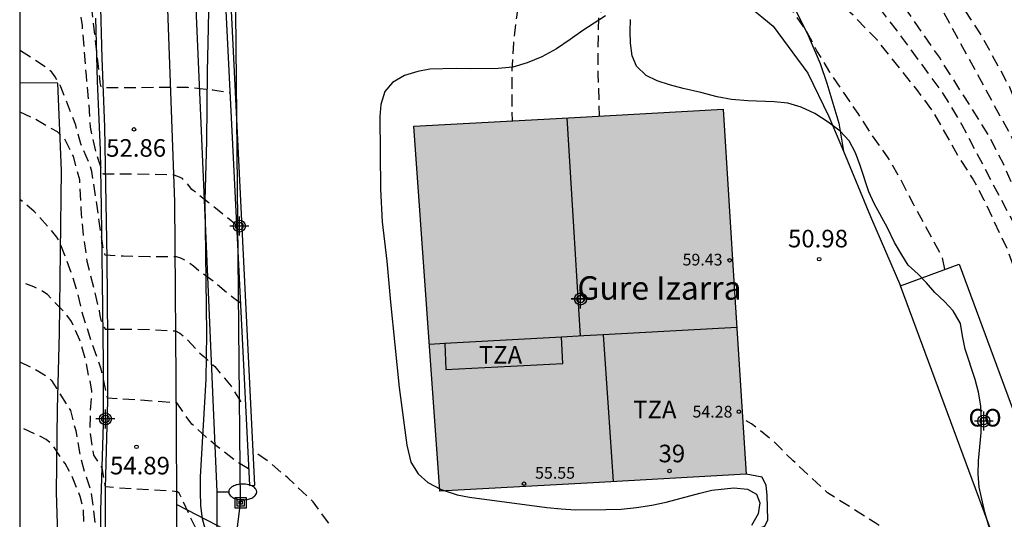
# Model space of a CAD drawing. Units: metres. Extents: x 587644 to 587995, y 4795790 to 4796040.
# Drawn here: x 587644 to 587686, y 4795874 to 4795896 of the extents above; entities that cross this region are included whole.
import ezdxf
from ezdxf.enums import TextEntityAlignment as Align

# ---------------------------------------------------------------- set-up
doc = ezdxf.new("R2010")
doc.units = ezdxf.units.M
doc.header["$MEASUREMENT"] = 0
doc.linetypes.add('TRAZOS_NORMALES', pattern=[0.75, 0.5, -0.25])
for name, color, linetype in [('010106', 9, 'Continuous'), ('020194', 31, 'TRAZOS_NORMALES'), ('020195', 30, 'TRAZOS_NORMALES'), ('020204', 9, 'Continuous'), ('020308', 9, 'Continuous'), ('060113', 4, 'Continuous'), ('060134', 9, 'Continuous'), ('070101', 9, 'Continuous'), ('070105', 6, 'Continuous'), ('080107', 9, 'Continuous'), ('080109', 9, 'Continuous'), ('080110', 9, 'Continuous'), ('080201', 9, 'Continuous'), ('080202', 9, 'Continuous'), ('080301', 9, 'Continuous'), ('080303', 9, 'Continuous'), ('080304', 9, 'Continuous'), ('080308', 9, 'Continuous'), ('080311', 9, 'Continuous'), ('090216', 9, 'Continuous'), ('100106', 63, 'Continuous'), ('220104', 9, 'Continuous'), ('250202', 9, 'Continuous'), ('990501', 21, 'Continuous'), ('C_Edificios', 5, 'Continuous'), ('Centroides', 1, 'Continuous')]:
    doc.layers.add(name, color=color, linetype=linetype)
doc.layers.add('080111', color=7, linetype='Continuous', lineweight=30)
doc.styles.add('ARIAL', font='arial.ttf', dxfattribs={"height": 1})
doc.styles.add('ARIALI', font='ariali.ttf', dxfattribs={"height": 1})
doc.styles.get("Standard").update_dxf_attribs({"font": 'arial.ttf'})

# ---------------------------------------------------------------- blocks, each defined once
blk = doc.blocks.new('BloquePortal')
blk.add_circle((0, 0), 0.075)
at = {"flags": 5}
blk.add_attdef('INDICE', text='', height=0.75, dxfattribs=at).set_placement((0, 0), align=Align.MIDDLE_CENTER)
blk = doc.blocks.new('POSTEH')
for points in [[(-0.23, 0.23), (0.23, 0.23), (0.23, -0.23), (-0.23, -0.23), (-0.23, 0.23)], [(-0.145, 0.145), (0.145, 0.145), (0.145, -0.145), (-0.145, -0.145), (-0.145, 0.145)], [(-0.065, 0.065), (0.065, 0.065), (0.065, -0.065), (-0.065, -0.065), (-0.065, 0.065)]]:
    blk.add_lwpolyline(points)
blk = doc.blocks.new('PUNTO')
blk.add_circle((0, 0), 0.075)
blk = doc.blocks.new('COTAPU')
blk.add_circle((0, 0), 0.075)
blk = doc.blocks.new('FAREDI')
blk.add_line((0, 0), (0.5, 0))
blk.add_lwpolyline([(0.5, 0, 0.159986), (0.538, -0.117, 0.106322), (0.675, -0.238, 0.071006), (0.858, -0.309, 0.057309), (1.099, -0.337, 0.057309), (1.339, -0.309, 0.071006), (1.522, -0.238, 0.106322), (1.659, -0.117, 0.159986), (1.697, 0, 0.159986), (1.659, 0.117, 0.106322), (1.522, 0.238, 0.071006), (1.339, 0.309, 0.057309), (1.099, 0.337, 0.057309), (0.858, 0.309, 0.071006), (0.675, 0.238, 0.106322), (0.538, 0.117, 0.159986)], format="xyb", close=True)
blk = doc.blocks.new('Centroide')
for points in [[(0.402, 0), (-0.402, 0)], [(0, -0.402), (0, 0.402)]]:
    blk.add_lwpolyline(points)
for radius in [0.256, 0.159]:
    blk.add_circle((0, 0), radius)

msp = doc.modelspace()

# ---------------------------------------------------------------- hatches: boundary and pattern name
at = {"layer": '990501'}
msp.add_hatch(color=256, dxfattribs=at).paths.add_polyline_path([(587674.025, 4795891.994), (587667.432, 4795891.629), (587660.838, 4795891.264), (587661.396, 4795883.48), (587661.955, 4795875.696), (587668.481, 4795876.057), (587675.008, 4795876.418), (587674.516, 4795884.206)], flags=0)

# ---------------------------------------------------------------- linework, layer by layer
at = {"layer": '010106'}
msp.add_lwpolyline([(587644.038, 4795790.066), (587994.028, 4795790.059), (587994.034, 4796040.052), (587644.044, 4796040.059)], close=True, dxfattribs=at)
at = {"layer": '020194', "flags": 128}
for points, elevation in [([(587713.114, 4795790.065), (587712.996, 4795790.235), (587710.777, 4795795.065), (587707.737, 4795802.204), (587704.967, 4795807.154), (587704.567, 4795807.814), (587702.657, 4795811.474), (587700.387, 4795817.174), (587700.197, 4795818.214), (587699.907, 4795819.504), (587699.298, 4795822.462), (587699.184, 4795826.918), (587697.939, 4795834.201), (587697.293, 4795838.094), (587696.562, 4795842.988), (587696.425, 4795844.126), (587695.795, 4795848.494), (587695.029, 4795853.404), (587693.84, 4795861.254), (587693.253, 4795870.065), (587693.189, 4795872.579), (587692.473, 4795875.951), (587692.236, 4795876.86), (587691.431, 4795879.156), (587689.485, 4795883.671), (587687.304, 4795888.531), (587686.303, 4795890.856), (587683.122, 4795896.693), (587681.221, 4795899.552), (587681.01, 4795899.727), (587680.68, 4795899.839), (587679.684, 4795899.982), (587678.468, 4795900.269), (587677.884, 4795900.496), (587676.703, 4795901.208), (587675.478, 4795902.19), (587674.582, 4795903.314), (587673.932, 4795904.515), (587672.943, 4795906.709), (587671.9, 4795909.072), (587671.18, 4795910.572), (587670.36, 4795912.352), (587669.07, 4795914.792), (587668.42, 4795916.072), (587668.01, 4795916.962), (587667.47, 4795918.232), (587667.09, 4795919.032), (587666.7, 4795919.712), (587666.44, 4795920.052), (587665.961, 4795920.592), (587665.661, 4795920.872), (587665.101, 4795921.302), (587664.201, 4795921.822), (587663.171, 4795922.382), (587662.691, 4795922.612), (587662.101, 4795922.812), (587661.091, 4795923.062), (587658.471, 4795923.612), (587657.861, 4795923.722), (587657.211, 4795923.782), (587656.631, 4795923.802), (587654.791, 4795923.802), (587654.221, 4795923.832), (587653.161, 4795923.962), (587650.651, 4795923.962), (587650.211, 4795923.972), (587649.811, 4795924.012), (587649.441, 4795924.092), (587649.001, 4795924.292), (587648.651, 4795924.532), (587648.341, 4795924.882), (587647.571, 4795924.552), (587646.241, 4795924.612), (587645.221, 4795924.742), (587644.041, 4795924.742)], 47.64), ([(587712.411, 4795790.065), (587711.496, 4795793.065), (587710.417, 4795795.475), (587708.177, 4795800.065), (587705.837, 4795804.274), (587704.257, 4795807.564), (587702.987, 4795810.084), (587701.707, 4795812.874), (587700.427, 4795815.724), (587699.747, 4795818.234), (587699.487, 4795819.414), (587698.726, 4795821.855), (587698.674, 4795822.322), (587698.659, 4795822.787), (587698.677, 4795825.256), (587698.557, 4795827.236), (587697.943, 4795831.869), (587696.778, 4795837.019), (587696.357, 4795839.431), (587693.942, 4795855.93), (587693.856, 4795856.402), (587692.567, 4795871.717), (587692.502, 4795873.653), (587691.802, 4795876.576), (587691.027, 4795878.908), (587689.278, 4795882.959), (587687.179, 4795886.883), (587685.989, 4795889.635), (587685.361, 4795890.859), (587683.249, 4795894.205), (587679.325, 4795899.894), (587677.683, 4795900.53), (587676.501, 4795901.241), (587675.277, 4795902.223), (587674.38, 4795903.348), (587673.731, 4795904.548), (587672.741, 4795906.743), (587671.88, 4795908.762), (587671.61, 4795909.272), (587670.76, 4795910.762), (587670.29, 4795911.462), (587670.05, 4795911.792), (587669.52, 4795912.442), (587669.25, 4795912.812), (587668.57, 4795913.912), (587668.27, 4795914.322), (587668.02, 4795914.602), (587667.66, 4795914.772), (587667.34, 4795914.992), (587666.65, 4795915.572), (587665.84, 4795916.202), (587664.94, 4795916.822), (587664.47, 4795917.112), (587663.641, 4795917.582), (587663.261, 4795917.882), (587662.971, 4795918.212), (587662.091, 4795919.122), (587661.781, 4795919.472), (587661.451, 4795919.852), (587660.851, 4795920.612), (587660.551, 4795920.962), (587660.011, 4795921.542), (587659.471, 4795922.172), (587659.041, 4795922.542), (587658.571, 4795922.702), (587658.101, 4795922.722), (587655.921, 4795922.702), (587655.531, 4795922.732), (587655.051, 4795922.812), (587654.551, 4795922.982), (587654.081, 4795923.112), (587653.287, 4795923.378), (587652.833, 4795923.511), (587652.312, 4795923.613), (587651.829, 4795923.664), (587650.356, 4795923.715), (587649.391, 4795923.6), (587648.321, 4795923.592), (587644.041, 4795923.01)], 48.14), ([(587644.041, 4795919.841), (587644.501, 4795919.853), (587644.891, 4795919.803), (587645.751, 4795919.822), (587646.111, 4795919.992), (587648.751, 4795920.762), (587649.561, 4795920.752), (587649.991, 4795920.772), (587650.431, 4795920.912), (587650.841, 4795920.972), (587651.271, 4795920.912), (587651.691, 4795920.912), (587652.141, 4795920.882), (587652.651, 4795920.732), (587653.011, 4795920.592), (587653.391, 4795920.492), (587655.021, 4795920.282), (587656.601, 4795920.242), (587657.021, 4795920.182), (587657.431, 4795920.062), (587657.851, 4795919.872), (587658.231, 4795919.652), (587658.531, 4795919.402), (587658.801, 4795919.082), (587659.041, 4795918.732), (587659.441, 4795917.962), (587659.911, 4795916.812), (587660.091, 4795916.332), (587660.281, 4795915.892), (587660.521, 4795915.442), (587660.721, 4795915.112), (587660.941, 4795914.792), (587661.201, 4795914.472), (587661.471, 4795914.182), (587661.92, 4795913.832), (587662.44, 4795913.592), (587662.98, 4795913.472), (587664, 4795913.362), (587664.48, 4795913.282), (587665.91, 4795913.002), (587668.04, 4795912.612), (587669.97, 4795910.572), (587670.2, 4795910.212), (587670.39, 4795909.782), (587670.72, 4795908.882), (587670.85, 4795908.502), (587671.07, 4795907.762), (587671.35, 4795906.982), (587671.992, 4795905.936), (587673.738, 4795903.361), (587676.123, 4795901.053), (587678.059, 4795899.328), (587678.7, 4795898.657), (587678.983, 4795898.274), (587679.338, 4795897.942), (587679.612, 4795897.564), (587679.954, 4795897.229), (587680.554, 4795896.5), (587680.932, 4795895.973), (587681.409, 4795895.371), (587683.443, 4795892.596), (587684.205, 4795891.318), (587687.026, 4795885.959), (587687.18, 4795885.549), (587689.185, 4795881.042), (587690.754, 4795876.387), (587691.328, 4795874.017), (587691.652, 4795872.201), (587691.729, 4795870.518), (587692.484, 4795865.526), (587692.778, 4795862.586), (587693.024, 4795861.112), (587693.463, 4795856.221), (587693.715, 4795854.254), (587694.484, 4795848.872), (587695.599, 4795841.686), (587696.796, 4795834.54), (587697.419, 4795831.141), (587697.704, 4795829.699), (587698.318, 4795823.394), (587698.377, 4795820.694), (587698.427, 4795820.184), (587698.667, 4795819.144), (587698.837, 4795818.604), (587699.037, 4795818.124), (587699.517, 4795817.154), (587700.517, 4795814.504), (587703.977, 4795806.424), (587705.957, 4795802.825), (587708.167, 4795799.035), (587708.797, 4795797.805), (587710.657, 4795794.045), (587711.396, 4795792.175), (587711.486, 4795791.415), (587711.566, 4795791.135), (587711.761, 4795790.065)], 48.64), ([(587711.16, 4795790.065), (587711.106, 4795791.865), (587711.016, 4795792.435), (587710.807, 4795793.085), (587710.507, 4795793.865), (587708.827, 4795797.375), (587707.767, 4795799.135), (587707.657, 4795799.295), (587702.227, 4795809.024), (587700.437, 4795812.534), (587698.047, 4795818.074), (587697.927, 4795818.574), (587697.847, 4795819.074), (587697.767, 4795820.204), (587697.747, 4795820.744), (587697.718, 4795822.814), (587697.475, 4795824.566), (587697.474, 4795825.549), (587697.444, 4795826.655), (587697.294, 4795828.835), (587697.156, 4795829.993), (587696.88, 4795831.113), (587696.606, 4795832.407), (587696.424, 4795833.523), (587696.328, 4795834.633), (587696.196, 4795835.661), (587695.98, 4795836.919), (587695.672, 4795838.961), (587695.478, 4795840.025), (587695.308, 4795841.117), (587695.098, 4795842.219), (587694.91, 4795843.617), (587694.62, 4795845.279), (587694.456, 4795846.359), (587694.264, 4795847.412), (587693.986, 4795848.464), (587693.76, 4795849.662), (587693.662, 4795850.774), (587693.518, 4795852.008), (587693.449, 4795852.932), (587693.291, 4795854.197), (587693.178, 4795854.92), (587693.024, 4795856.392), (587692.802, 4795859.666), (587692.67, 4795860.806), (587692.453, 4795861.99), (587692.217, 4795863.112), (587692.079, 4795864.176), (587691.941, 4795865.426), (587691.743, 4795866.534), (587691.525, 4795867.598), (587691.353, 4795868.724), (587691.245, 4795869.648), (587691.017, 4795870.748), (587690.749, 4795872.512), (587689.819, 4795875.908), (587688.787, 4795879.196), (587688.693, 4795879.636), (587688.362, 4795880.51), (587687.921, 4795881.858), (587687.373, 4795882.862), (587686.521, 4795885.018), (587686.151, 4795886.002), (587685.163, 4795888.112), (587684.663, 4795889.05), (587684.091, 4795889.93), (587683.003, 4795891.863), (587682.279, 4795892.829), (587680.604, 4795894.937), (587679.462, 4795896.105), (587677.75, 4795897.679), (587676.868, 4795898.409), (587675.876, 4795899.145), (587674.082, 4795900.255), (587673.212, 4795900.869), (587672.442, 4795901.498), (587670.634, 4795902.813), (587669.664, 4795903.655), (587669.536, 4795903.813), (587668.466, 4795904.649), (587667.582, 4795905.275), (587666.702, 4795906.027), (587666.11, 4795907.007), (587665.128, 4795908.246), (587664.438, 4795909.16), (587663.729, 4795909.775), (587662.91, 4795910.382), (587662.43, 4795910.622), (587661.97, 4795910.922), (587661.55, 4795911.282), (587661.15, 4795911.672), (587660.33, 4795912.402), (587660.061, 4795912.672), (587659.491, 4795913.422), (587658.771, 4795914.432), (587658.321, 4795915.102), (587658.041, 4795915.482), (587657.761, 4795915.792), (587657.291, 4795916.162), (587656.801, 4795916.462), (587655.771, 4795917.202), (587655.361, 4795917.572), (587654.881, 4795917.962), (587654.511, 4795918.132), (587654.041, 4795918.322), (587653.671, 4795918.532), (587653.341, 4795918.802), (587653.041, 4795919.082), (587652.711, 4795919.332), (587652.371, 4795919.502), (587652.011, 4795919.612), (587651.481, 4795919.702), (587651.081, 4795919.752), (587650.561, 4795919.782), (587650.181, 4795919.652), (587649.881, 4795919.392), (587649.471, 4795919.112), (587649.071, 4795918.972), (587648.641, 4795918.782), (587646.701, 4795915.433), (587646.311, 4795915.313), (587645.891, 4795915.223), (587645.451, 4795918.013), (587645.331, 4795918.613), (587645.201, 4795919.083), (587644.971, 4795919.548), (587644.061, 4795919.643), (587644.041, 4795919.643)], 49.14), ([(587644.041, 4795908.646), (587645.021, 4795907.466), (587645.819, 4795906.394), (587645.909, 4795906.208), (587646.209, 4795905.41), (587646.515, 4795903.589), (587646.62, 4795902.674), (587646.803, 4795901.538), (587646.954, 4795901.01), (587647.212, 4795900.708), (587648.939, 4795900.77), (587650.389, 4795900.77), (587651.113, 4795900.684), (587652.24, 4795900.664), (587654.548, 4795900.682), (587656.712, 4795900.8), (587657.85, 4795900.914), (587658.9, 4795901.052), (587660.086, 4795901.172), (587661.268, 4795901.26), (587662.526, 4795901.24), (587663.628, 4795901.11), (587663.844, 4795901.062), (587664.18, 4795900.848), (587664.634, 4795900.378), (587665.214, 4795899.386), (587665.4, 4795898.706), (587665.452, 4795897.668), (587665.216, 4795895.916), (587665.086, 4795894.816), (587665.014, 4795893.646), (587665.014, 4795892.476), (587665.033, 4795891.496)], 51.64), ([(587644.041, 4795902.197), (587644.716, 4795901.75), (587645.019, 4795901.434), (587645.815, 4795900.383), (587646.002, 4795900.003), (587646.335, 4795898.973), (587646.727, 4795897.981), (587647.053, 4795896.746), (587647.438, 4795893.328), (587647.448, 4795893.116), (587647.51, 4795892.92), (587651.199, 4795892.928), (587652.253, 4795892.823), (587653.006, 4795892.698)], 52.64), ([(587671.829, 4795898.886), (587670.762, 4795898.354), (587669.97, 4795897.872), (587669.85, 4795897.71), (587669.17, 4795896.916), (587669.05, 4795896.726), (587668.72, 4795895.936), (587668.688, 4795894.638), (587668.692, 4795893.49), (587668.744, 4795891.702)], 51.14), ([(587653.286, 4795887.045), (587652.386, 4795887.776), (587651.38, 4795888.566), (587651.122, 4795888.89), (587650.974, 4795889.028), (587650.784, 4795889.126), (587650.576, 4795889.186), (587648.882, 4795889.218), (587647.602, 4795889.216), (587647.342, 4795889.988), (587647.052, 4795891.23), (587646.986, 4795892.306), (587646.88, 4795893.428), (587646.709, 4795895.558), (587646.527, 4795896.808), (587646.153, 4795897.32), (587645.437, 4795897.828), (587644.041, 4795898.588)], 53.14), ([(587653.45, 4795883.714), (587653.136, 4795883.94), (587652.308, 4795884.634), (587651.774, 4795885.024), (587651.446, 4795885.29), (587651.108, 4795885.536), (587650.914, 4795885.63), (587650.722, 4795885.696), (587649.584, 4795885.696), (587648.464, 4795885.72), (587647.686, 4795885.758), (587647.622, 4795885.962), (587647.584, 4795886.164), (587647.12, 4795889.334), (587647.06, 4795889.542), (587646.64, 4795890.51), (587646.428, 4795891.316), (587645.792, 4795892.95), (587645.551, 4795893.368), (587645.407, 4795893.566), (587645.237, 4795893.734), (587644.041, 4795894.501)], 53.64), ([(587644.041, 4795891.879), (587644.689, 4795891.582), (587645.629, 4795891.038), (587645.943, 4795890.74), (587646.311, 4795889.988), (587646.581, 4795888.99), (587646.647, 4795887.742), (587646.741, 4795886.628), (587646.905, 4795885.514), (587647.431, 4795883.388), (587647.457, 4795883.186), (587647.503, 4795882.99), (587647.669, 4795882.636), (587647.687, 4795882.614), (587648.971, 4795882.614), (587650.683, 4795882.538), (587650.861, 4795882.442), (587651.181, 4795882.17), (587651.721, 4795881.58), (587651.885, 4795881.446), (587652.353, 4795881.008), (587652.773, 4795880.518), (587653.047, 4795880.17), (587653.485, 4795879.482), (587653.663, 4795879.398)], 54.14), ([(587701.193, 4795790.065), (587700.997, 4795790.255), (587700.247, 4795790.575), (587699.417, 4795790.685), (587698.118, 4795791.172), (587695.516, 4795792.395), (587693.695, 4795793.043), (587692.398, 4795793.661), (587691.992, 4795793.906), (587690.544, 4795795.205), (587689.945, 4795795.92), (587689.683, 4795796.311), (587688.809, 4795798.01), (587685.314, 4795807.718), (587684.005, 4795811.918), (587683.468, 4795813.743), (587682.421, 4795818.57), (587682.315, 4795819.599), (587682.313, 4795820.518), (587682.439, 4795821.998), (587682.44, 4795822.982), (587682.357, 4795824.387), (587681.98, 4795825.817), (587681.57, 4795827.676), (587681.31, 4795830.116), (587680.425, 4795833.486), (587680.119, 4795834.397), (587678.233, 4795840.547), (587676.993, 4795845.819), (587676.356, 4795848.197), (587674.925, 4795852.426), (587674.136, 4795854.341), (587673.77, 4795855.387), (587673.246, 4795856.351), (587660.399, 4795867.981), (587659.971, 4795868.461), (587659.819, 4795868.591), (587659.641, 4795868.691), (587659.495, 4795868.847), (587659.119, 4795869.105), (587658.091, 4795869.455), (587657.655, 4795869.569), (587656.425, 4795870.037), (587656.239, 4795870.155), (587655.421, 4795870.865), (587654.547, 4795871.589), (587653.879, 4795872.183), (587653.517, 4795872.447), (587651.827, 4795873.849), (587651.667, 4795874.005), (587651.523, 4795874.177), (587651.241, 4795874.743), (587650.912, 4795875.471), (587650.837, 4795875.608), (587650.769, 4795875.668), (587650.421, 4795875.702), (587648.127, 4795875.838), (587647.699, 4795875.882), (587647.553, 4795876.696), (587647.196, 4795877.233), (587647.043, 4795878.233), (587647.065, 4795879.311), (587647.109, 4795879.743), (587647.111, 4795879.971), (587647.043, 4795880.393), (587646.973, 4795880.607), (587646.867, 4795881.263), (587646.605, 4795882.135), (587646.245, 4795882.937), (587645.991, 4795883.293), (587645.219, 4795884.081), (587645.025, 4795884.221), (587644.643, 4795884.413), (587644.04, 4795884.626)], 55.14), ([(587644.04, 4795881.219), (587644.885, 4795880.792), (587645.245, 4795880.552), (587645.401, 4795880.412), (587646.205, 4795879.132), (587646.425, 4795878.28), (587646.613, 4795877.18), (587646.781, 4795876.552), (587647.069, 4795875.744), (587647.253, 4795874.288), (587647.333, 4795873.22), (587647.505, 4795872.774), (587647.699, 4795871.973), (587648.98, 4795871.872), (587650.758, 4795871.756), (587651.011, 4795871.508), (587651.228, 4795871.101), (587651.485, 4795870.888), (587652.197, 4795870.136), (587653.809, 4795868.68), (587653.969, 4795868.516), (587654.137, 4795868.388), (587654.325, 4795868.284), (587654.973, 4795868.192), (587655.841, 4795868.164), (587656.065, 4795868.144), (587656.293, 4795868.068), (587657.049, 4795867.608), (587658.477, 4795866.42), (587659.401, 4795865.788), (587660.408, 4795865.224), (587669.447, 4795856.401), (587670.236, 4795855.956), (587670.392, 4795855.812), (587671.1, 4795854.968), (587671.808, 4795854.004), (587672.276, 4795853.036), (587672.84, 4795851.928), (587672.995, 4795851.539), (587674.088, 4795848.291), (587674.268, 4795847.889), (587674.424, 4795847.446), (587674.617, 4795847.04), (587675.548, 4795844.884), (587675.983, 4795843.537), (587676.634, 4795840.628), (587677.16, 4795838.709), (587678.441, 4795834.435), (587679.497, 4795831.19), (587679.612, 4795830.744), (587680.068, 4795828.296), (587680.17, 4795827.359), (587680.351, 4795826.466), (587680.494, 4795826.031), (587680.611, 4795825.572), (587680.954, 4795824.733), (587681.106, 4795824.291), (587681.341, 4795823.877), (587681.396, 4795823.479), (587681.425, 4795821.062), (587681.837, 4795816.629), (587682.024, 4795815.748), (587682.139, 4795814.799), (587682.723, 4795812.426), (587683.474, 4795810.086), (587684.292, 4795807.649), (587686.181, 4795802.339), (587686.448, 4795801.402), (587687.893, 4795797.242), (587688.101, 4795796.815), (587688.273, 4795796.366), (587688.694, 4795795.508), (587688.915, 4795795.115), (587689.186, 4795794.781), (587689.446, 4795794.359), (587690.871, 4795792.957), (587691.265, 4795792.657), (587691.682, 4795792.39), (587693.449, 4795791.589), (587693.89, 4795791.436), (587695.68, 4795790.679), (587696.103, 4795790.463), (587696.586, 4795790.161), (587696.789, 4795790.065)], 55.64), ([(587706.077, 4795790.065), (587705.957, 4795790.485), (587705.567, 4795791.645), (587705.377, 4795792.135), (587705.207, 4795792.635), (587704.987, 4795793.155), (587704.067, 4795795.165), (587703.647, 4795796.195), (587700.133, 4795801.65), (587697.661, 4795806.098), (587694.561, 4795810.687), (587692.286, 4795817.246), (587690.871, 4795825.006), (587690.938, 4795829.558), (587689.862, 4795841.806), (587687.937, 4795856.352), (587687.857, 4795860.18), (587687.857, 4795861.186), (587687.901, 4795861.72), (587687.886, 4795862.253), (587687.643, 4795863.808), (587687.277, 4795865.423), (587687.003, 4795866.825), (587686.759, 4795868.592), (587686.424, 4795870.573), (587686.126, 4795870.939), (587684.84, 4795871.091), (587683.896, 4795871.518), (587683.134, 4795872.036), (587682.215, 4795872.6), (587681.535, 4795873.576), (587681.395, 4795873.748), (587680.507, 4795874.344), (587678.477, 4795875.632), (587677.013, 4795876.992), (587676.149, 4795877.846), (587675.241, 4795878.566), (587674.859, 4795878.783)], 51.14), ([(587693.348, 4795790.065), (587691.072, 4795791.087), (587690.272, 4795791.572), (587689.952, 4795791.818), (587688.606, 4795793.223), (587688.312, 4795793.603), (587687.806, 4795794.454), (587687.423, 4795795.377), (587686.726, 4795797.238), (587685.245, 4795801.928), (587683.594, 4795806.678), (587681.773, 4795811.752), (587681.63, 4795812.334), (587681.111, 4795814.76), (587680.81, 4795817.654), (587680.396, 4795822.985), (587680.275, 4795823.382), (587679.599, 4795824.653), (587679.056, 4795825.937), (587678.942, 4795826.402), (587678.555, 4795828.319), (587678.14, 4795830.198), (587677.681, 4795831.62), (587677.321, 4795832.534), (587676.17, 4795836.294), (587675.638, 4795838.188), (587674.513, 4795843.019), (587674.153, 4795843.924), (587673.943, 4795844.352), (587672.666, 4795846.435), (587672.223, 4795847.279), (587670.408, 4795851.348), (587669.998, 4795852.161), (587669.084, 4795854.227), (587668.43, 4795855.169), (587668.288, 4795855.325), (587667.556, 4795855.731), (587666.51, 4795856.105), (587666.141, 4795856.363), (587661.31, 4795861.355), (587661.184, 4795861.511), (587660.756, 4795862.471), (587660.386, 4795863.033), (587660.244, 4795863.199), (587659.744, 4795863.607), (587659.542, 4795863.673), (587658.407, 4795863.691), (587658.175, 4795863.713), (587657.329, 4795864.065), (587656.459, 4795864.731), (587655.631, 4795865.437), (587654.899, 4795865.985), (587654.065, 4795866.255), (587652.709, 4795866.589), (587652.485, 4795866.661), (587651.676, 4795866.656), (587651.304, 4795867.043), (587650.92, 4795867.638), (587650.75, 4795867.842), (587647.664, 4795868.483), (587647.494, 4795868.861), (587647.308, 4795869.116), (587646.969, 4795869.769), (587646.917, 4795869.977), (587646.887, 4795870.433), (587646.803, 4795872.657), (587646.799, 4795873.791), (587646.761, 4795874.865), (587646.623, 4795875.467), (587646.211, 4795876.467), (587645.973, 4795876.873), (587645.481, 4795877.599), (587645.329, 4795877.767), (587645.171, 4795877.901), (587644.789, 4795878.097), (587644.04, 4795878.426)], 56.14)]:
    msp.add_lwpolyline(points, dxfattribs=dict(at, elevation=elevation))
at = {"layer": '020195', "flags": 128}
for points, elevation in [([(587669.94, 4795914.611), (587671.06, 4795912.432), (587671.79, 4795910.872), (587672.48, 4795909.472), (587673.15, 4795908.052), (587673.94, 4795905.933), (587674.857, 4795903.59), (587675.766, 4795902.258), (587677.009, 4795901.235), (587678.437, 4795900.448), (587680.777, 4795900.054), (587681.698, 4795899.774), (587682.22, 4795899.432), (587682.56, 4795898.942), (587683.16, 4795897.972), (587683.79, 4795897.052), (587685.099, 4795895.022), (587686.239, 4795892.932), (587686.459, 4795892.372), (587686.629, 4795891.882), (587686.889, 4795890.772), (587687.089, 4795890.202), (587687.609, 4795889.072), (587688.159, 4795888.032), (587688.559, 4795887.022), (587688.909, 4795885.993), (587689.139, 4795885.483), (587689.339, 4795884.963), (587690.799, 4795881.583), (587690.959, 4795881.093), (587691.379, 4795880.083), (587691.639, 4795879.543), (587692.029, 4795878.553), (587692.239, 4795878.073), (587692.619, 4795877.043), (587693.049, 4795875.683), (587693.569, 4795872.456), (587693.671, 4795871.258), (587693.831, 4795870.128), (587693.927, 4795869.002), (587693.927, 4795867.92), (587693.987, 4795865.692), (587693.991, 4795864.58), (587694.244, 4795861.332), (587694.462, 4795860.274), (587694.734, 4795859.244), (587694.964, 4795858.128), (587695.172, 4795856.964), (587695.44, 4795854.744), (587696.18, 4795850.772), (587696.514, 4795848.474), (587696.734, 4795846.234), (587696.962, 4795845.143), (587697.236, 4795843.941), (587697.334, 4795842.823), (587697.478, 4795841.667), (587697.676, 4795840.461), (587697.984, 4795838.071), (587698.168, 4795836.923), (587698.31, 4795835.839), (587698.362, 4795835.209), (587698.698, 4795832.999), (587699.22, 4795830.697), (587699.494, 4795829.585), (587699.666, 4795828.505), (587699.762, 4795827.341), (587699.756, 4795825.067), (587699.861, 4795822.791), (587699.919, 4795822.319), (587699.989, 4795822.087), (587700.213, 4795820.997), (587700.547, 4795819.674), (587700.607, 4795819.274), (587700.707, 4795818.764), (587700.827, 4795818.254), (587701.147, 4795817.234), (587701.567, 4795816.224), (587701.937, 4795815.184), (587702.177, 4795814.584), (587702.547, 4795813.564), (587702.757, 4795813.074), (587703.047, 4795812.474), (587703.257, 4795811.974), (587703.627, 4795810.804), (587703.857, 4795810.164), (587704.087, 4795809.594), (587704.337, 4795809.034), (587705.047, 4795807.684)], 47.14), ([(587683.485, 4795885.16), (587683.375, 4795885.646), (587683.281, 4795885.846), (587682.143, 4795887.938), (587681.639, 4795888.91), (587681.067, 4795889.916), (587680.383, 4795890.87), (587679.782, 4795891.802), (587678.576, 4795893.576), (587678.026, 4795894.486), (587677.556, 4795895.373), (587676.896, 4795896.311), (587676.102, 4795897.179), (587675.312, 4795897.921), (587674.514, 4795898.613), (587671.952, 4795900.499), (587671.202, 4795901.073), (587671.068, 4795901.233), (587669.836, 4795902.479), (587667.096, 4795904.267), (587665.358, 4795905.661), (587663.542, 4795906.979), (587662.65, 4795907.757), (587661.875, 4795908.504)], 49.64), ([(587653.799, 4795876.652), (587653.31, 4795876.937), (587652.478, 4795877.583), (587652.164, 4795877.841), (587651.374, 4795878.561), (587651.055, 4795878.988), (587650.754, 4795879.454), (587650.109, 4795879.514), (587647.782, 4795879.661), (587647.503, 4795880.947), (587647.133, 4795881.966), (587646.746, 4795883.171), (587646.507, 4795884.186), (587646.183, 4795885.178), (587645.728, 4795886.35), (587645.622, 4795886.535), (587645.361, 4795886.858), (587644.662, 4795887.628), (587644.04, 4795888.145)], 54.64), ([(587683.942, 4795819.148), (587683.919, 4795819.402), (587683.909, 4795820.314), (587684.047, 4795821.758), (587684.041, 4795822.232), (587684.004, 4795822.717), (587683.893, 4795823.172), (587683.67, 4795823.581), (587683.511, 4795824.007), (587683.427, 4795824.454), (587683.273, 4795824.883), (587683.088, 4795825.31), (587682.826, 4795826.24), (587682.441, 4795829.132), (587682.363, 4795830.066), (587681.949, 4795832.438), (587681.843, 4795832.864), (587681.769, 4795833.337), (587681.67, 4795833.806), (587681.397, 4795834.738), (587678.979, 4795843.363), (587678.072, 4795847.175), (587677.177, 4795850.553), (587676.54, 4795851.836), (587676.411, 4795852.299), (587676.311, 4795852.757), (587676.146, 4795853.735), (587675.767, 4795854.863), (587675.459, 4795855.88), (587675.041, 4795856.872), (587674.554, 4795857.617), (587673.953, 4795858.379), (587658.985, 4795870.571), (587658.785, 4795871.173), (587658.632, 4795871.858), (587658.464, 4795872.922), (587657.737, 4795873.5), (587657.167, 4795874.397), (587656.546, 4795875.24), (587655.463, 4795876.266), (587654.649, 4795876.96), (587654.136, 4795877.315), (587653.994, 4795877.365)], 54.64)]:
    msp.add_lwpolyline(points, dxfattribs=dict(at, elevation=elevation))
at = {"layer": '060113', "flags": 128}
msp.add_lwpolyline([(587649.487, 4795838.99), (587649.485, 4795839.03), (587649.226, 4795841.906), (587648.943, 4795843.928), (587648.642, 4795846.17), (587648.545, 4795848.936), (587648.37, 4795851.728), (587648.254, 4795854.542), (587648.235, 4795856.308), (587648.228, 4795856.774), (587648.123, 4795857.467), (587647.278, 4795858.668), (587647.262, 4795860.987), (587647.346, 4795864.683), (587647.49, 4795868.007), (587647.506, 4795871.648), (587647.502, 4795874.874), (587647.606, 4795878.567), (587647.607, 4795881.175), (587647.566, 4795884.638), (587647.519, 4795887.791), (587647.479, 4795890.245), (587647.358, 4795893.19), (587647.291, 4795895.878)], dxfattribs=at)
at = {"layer": '060134', "flags": 128}
for points in [[(587650.74, 4795875.134), (587650.722, 4795878.564), (587650.65, 4795888.035), (587650.37, 4795895.867), (587650.131, 4795903.019), (587649.875, 4795905.683)], [(587662.612, 4795902.168), (587666.356, 4795901.623), (587668.548, 4795900.807), (587670.628, 4795899.647), (587673.052, 4795898.111), (587676.156, 4795895.527), (587677.644, 4795893.527), (587678.54, 4795891.687), (587679.152, 4795890.205)], [(587649.681, 4795840.001), (587649.421, 4795842.893), (587649.137, 4795844.933), (587648.837, 4795847.16), (587648.741, 4795849.912), (587648.566, 4795852.708), (587648.45, 4795855.516), (587648.43, 4795857.3), (587648.35, 4795857.72), (587647.546, 4795858.752), (587647.474, 4795859.644), (587647.458, 4795861.96), (587647.542, 4795865.652), (587647.686, 4795868.984), (587647.702, 4795872.624), (587647.698, 4795875.844), (587647.802, 4795879.548), (587647.802, 4795882.164), (587647.762, 4795885.619), (587647.714, 4795888.779), (587647.674, 4795891.235), (587647.554, 4795894.167), (587647.487, 4795896.855)], [(587679.152, 4795890.205), (587680.307, 4795887.407), (587681.592, 4795884.461)], [(587650.74, 4795875.134), (587652.442, 4795874.24), (587654.458, 4795873.168), (587655.522, 4795872.976), (587657.394, 4795872.936), (587660.514, 4795872.895), (587666.393, 4795872.863), (587672.145, 4795873.207), (587673.689, 4795873.503), (587675.809, 4795874.207), (587675.929, 4795874.479), (587675.905, 4795875.527), (587675.865, 4795875.943), (587675.697, 4795876.295), (587675.008, 4795876.418)], [(587650.741, 4795865.642), (587650.762, 4795871.028), (587650.74, 4795875.134)]]:
    msp.add_lwpolyline(points, dxfattribs=at)
at = {"layer": '070101', "flags": 128}
for points in [[(587674.627, 4795899.29), (587675.067, 4795898.855), (587675.898, 4795897.912), (587677.043, 4795896.36), (587677.616, 4795895.232), (587678.17, 4795893.94), (587678.446, 4795893.1), (587678.962, 4795891.392), (587679.152, 4795890.205)], [(587645.722, 4795872.06), (587645.61, 4795875.636), (587645.65, 4795879.212), (587645.742, 4795882.436), (587645.822, 4795889.375), (587645.658, 4795893.099), (587644.041, 4795893.122)]]:
    msp.add_lwpolyline(points, dxfattribs=at)
at = {"layer": '070105', "flags": 128}
msp.add_lwpolyline([(587652.748, 4795897.927), (587653.834, 4795875.944), (587654.064, 4795875.955), (587652.978, 4795897.938), (587652.748, 4795897.927)], dxfattribs=at)
at = {"layer": '080107', "flags": 128}
for points in [[(587681.592, 4795884.461), (587684.089, 4795885.383), (587688.722, 4795872.833), (587686.225, 4795871.911), (587686.121, 4795872.193)], [(587686.121, 4795872.193), (587681.592, 4795884.461)]]:
    msp.add_lwpolyline(points, dxfattribs=at).dxf.unprotected_set("ltscale", 0)
at = {"layer": '080109', "flags": 128}
msp.add_lwpolyline([(587667.952, 4795882.311), (587667.668, 4795886.969), (587667.384, 4795891.626)], dxfattribs=at)
at = {"layer": '080110', "flags": 128}
for points in [[(587668.911, 4795882.364), (587668.082, 4795882.318), (587667.133, 4795882.266)], [(587674.612, 4795882.68), (587668.911, 4795882.364)], [(587668.911, 4795882.364), (587669.126, 4795879.268), (587669.344, 4795876.105)], [(587662.156, 4795881.99), (587661.506, 4795881.954)], [(587667.133, 4795882.266), (587662.156, 4795881.99)], [(587662.156, 4795881.99), (587662.21, 4795880.887), (587667.194, 4795881.143), (587667.133, 4795882.266)]]:
    msp.add_lwpolyline(points, dxfattribs=at)
at = {"layer": '080111', "flags": 128}
for points in [[(587660.838, 4795891.264), (587667.432, 4795891.629), (587674.025, 4795891.994), (587674.516, 4795884.206), (587675.008, 4795876.418)], [(587675.008, 4795876.418), (587668.481, 4795876.057), (587661.955, 4795875.696), (587661.396, 4795883.48), (587660.838, 4795891.264)]]:
    msp.add_lwpolyline(points, dxfattribs=at)
at = {"layer": '100106', "color": 63, "flags": 128}
for points in [[(587652.03, 4795873.794), (587651.83, 4795874.514), (587651.76, 4795875.074), (587651.74, 4795875.684), (587651.75, 4795876.304), (587651.99, 4795880.473), (587652.02, 4795882.403), (587651.94, 4795888.113), (587652.01, 4795890.623), (587652.04, 4795893.603), (587652.08, 4795894.823), (587652.1, 4795896.153)], [(587669.01, 4795895.973), (587668.05, 4795895.353), (587667.51, 4795894.963), (587666.92, 4795894.563), (587666.3, 4795894.223), (587665.68, 4795893.963), (587665.06, 4795893.783), (587664.44, 4795893.733), (587663.27, 4795893.713), (587662.65, 4795893.723), (587661.52, 4795893.693), (587661.01, 4795893.603), (587660.44, 4795893.433), (587659.93, 4795893.133), (587659.6, 4795892.743), (587659.43, 4795892.193), (587659.39, 4795891.683), (587659.42, 4795888.573), (587659.49, 4795887.183), (587659.69, 4795885.503), (587659.85, 4795883.753), (587660.22, 4795880.113), (587660.54, 4795877.653), (587660.71, 4795876.933), (587661.03, 4795876.433), (587661.44, 4795876.063), (587662, 4795875.763), (587662.69, 4795875.533), (587663.21, 4795875.443), (587666.51, 4795875.003), (587667.119, 4795874.943), (587667.739, 4795874.903), (587669.029, 4795874.913), (587669.679, 4795874.933), (587670.339, 4795874.993), (587670.989, 4795875.093), (587671.599, 4795875.233), (587673.029, 4795875.613), (587673.549, 4795875.733), (587674.489, 4795875.833), (587675.069, 4795875.783), (587675.449, 4795875.563), (587675.599, 4795875.203), (587675.519, 4795874.733), (587675.239, 4795874.233)], [(587685.509, 4795873.683), (587685.189, 4795874.793), (587684.949, 4795875.863), (587684.899, 4795876.423), (587684.909, 4795876.993), (587685.029, 4795878.183), (587685.049, 4795878.763), (587685.019, 4795879.343), (587684.919, 4795879.913), (587684.769, 4795880.463), (587684.349, 4795881.753), (587684.229, 4795882.323), (587684.149, 4795882.843), (587683.839, 4795883.383), (587683.459, 4795883.783), (587683.059, 4795884.173), (587682.699, 4795884.583), (587682.339, 4795884.953), (587681.919, 4795885.343), (587681.639, 4795885.773), (587681.339, 4795886.303), (587681.029, 4795886.933), (587680.469, 4795887.963), (587680.239, 4795888.473), (587679.869, 4795889.583), (587679.669, 4795890.133), (587679.399, 4795890.643), (587679.02, 4795891.053), (587678.51, 4795891.443), (587677.94, 4795891.803), (587677.36, 4795892.083), (587676.79, 4795892.243), (587676.21, 4795892.303), (587675.08, 4795892.353), (587674.38, 4795892.403), (587673.77, 4795892.513), (587673.08, 4795892.703), (587672.32, 4795892.873), (587671.74, 4795893.033), (587671.22, 4795893.203), (587670.74, 4795893.423), (587670.33, 4795893.833), (587670.15, 4795894.263), (587670.08, 4795894.803), (587670.07, 4795895.313), (587670.08, 4795895.813)]]:
    msp.add_lwpolyline(points, dxfattribs=at)
at = {"layer": '220104', "flags": 128}
for points in [[(587652.44, 4795851.586), (587652.45, 4795875.664), (587651.143, 4795905.818), (587648.417, 4795926.549), (587645.706, 4795948.837), (587644.042, 4795954.214)], [(587647.209, 4795824.877), (587653.458, 4795875.2), (587653.179, 4795903.663)]]:
    msp.add_lwpolyline(points, dxfattribs=at)

# ---------------------------------------------------------------- block references
at = {"layer": '020204', "rotation": 359.9987685839998}
for p in [(587648.914, 4795891.13, 52.856), (587678.124, 4795885.593, 50.976), (587649.02, 4795877.587, 54.888)]:
    msp.add_blockref('COTAPU', p, dxfattribs=at)
at = {"layer": '080201', "rotation": 359.9987685915977}
for p in [(587674.304, 4795885.545, 59.432), (587674.697, 4795879.087, 54.28), (587665.538, 4795876.015, 55.552)]:
    msp.add_blockref('PUNTO', p, dxfattribs=at)
at = {"layer": '080202', "rotation": 359.9987685839998}
msp.add_blockref('BloquePortal', (587671.741, 4795876.554), dxfattribs=at)
at = {"layer": '090216', "rotation": 359.9987685839998}
msp.add_blockref('POSTEH', (587653.458, 4795875.2), dxfattribs=at)
at = {"layer": '250202', "rotation": 359.9987685839998}
msp.add_blockref('FAREDI', (587652.45, 4795875.664), dxfattribs=at)
at = {"layer": 'C_Edificios', "rotation": 359.9987685839998}
msp.add_blockref('Centroide', (587667.95, 4795883.893), dxfattribs=at)
at = {"layer": 'Centroides', "rotation": 359.9987685839998}
for p in [(587653.404, 4795887.005), (587667.949, 4795883.896), (587647.693, 4795878.778), (587685.142, 4795878.686)]:
    msp.add_blockref('Centroide', p, dxfattribs=at)

# ---------------------------------------------------------------- texts
at = {"layer": '020308', "style": 'ARIAL'}
for s, p in [('52.86', (587647.724, 4795889.963)), ('50.98', (587676.793, 4795886.097)), ('54.89', (587647.888, 4795876.412))]:
    msp.add_text(s, height=0.75, rotation=359.9988, dxfattribs=at).set_placement(p)
at = {"layer": '080301', "style": 'ARIAL'}
msp.add_text('CO', height=0.75, rotation=359.9988, dxfattribs=at).set_placement((587684.489, 4795878.453))
at = {"layer": '080303', "style": 'ARIAL'}
for s, p in [('59.43', (587672.298, 4795885.324)), ('54.28', (587672.721, 4795878.837)), ('55.55', (587666.01, 4795876.228))]:
    msp.add_text(s, height=0.5, rotation=359.9988, dxfattribs=at).set_placement(p)
at = {"layer": '080304', "style": 'ARIALI'}
msp.add_text('Gure Izarra', height=1, dxfattribs=at).set_placement((587667.815, 4795883.864))
at = {"layer": '080308', "style": 'ARIALI'}
msp.add_text('39', height=0.75, rotation=359.9988, dxfattribs=at).set_placement((587671.274, 4795876.928))
at = {"layer": '080311', "style": 'ARIAL'}
for p in [(587663.61, 4795881.133), (587670.189, 4795878.803)]:
    msp.add_text('TZA', height=0.75, rotation=359.9988, dxfattribs=at).set_placement(p)

doc.saveas('drawing.dxf')
